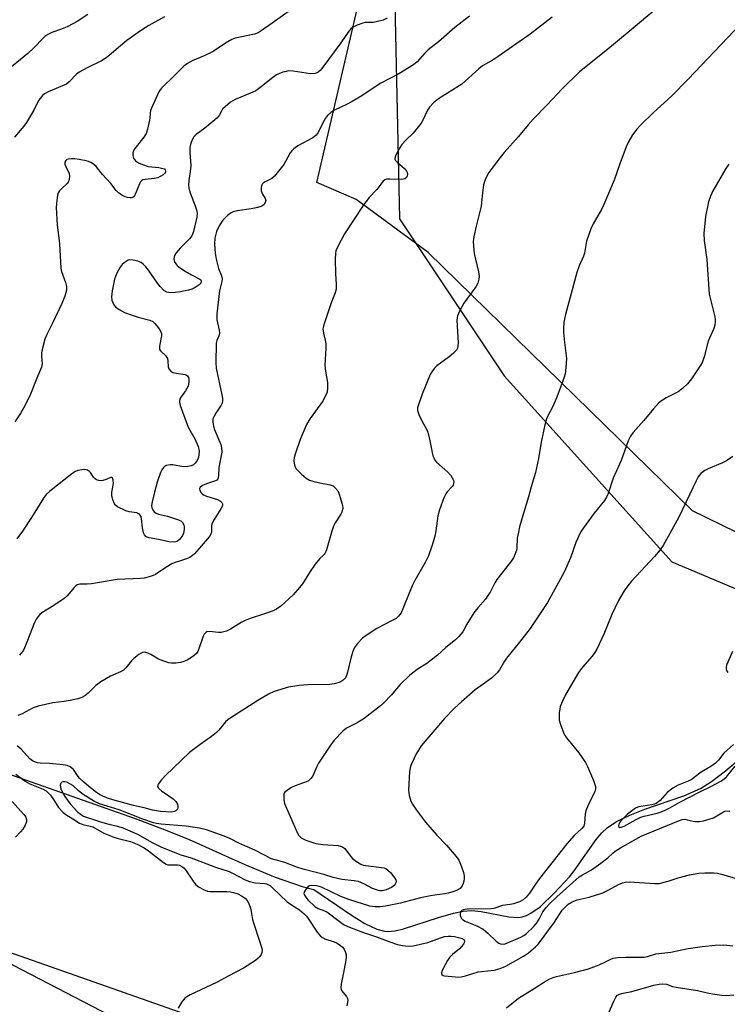
# Model space of a CAD drawing. Units: inches. Extents: x 1207771 to 1213771, y 549456 to 553457.
# Drawn here: x 1212428 to 1212658, y 551577 to 551898 of the extents above; entities that cross this region are included whole.
import ezdxf

# ---------------------------------------------------------------- set-up
doc = ezdxf.new("R2010")
doc.units = ezdxf.units.IN
doc.header["$MEASUREMENT"] = 0
for name, color, linetype in [('HYDRO-Single Line Stream', 4, 'Continuous'), ('NTRL-Pasture Land', 2, 'Continuous'), ('NTRL-Trees', 3, 'Continuous'), ('Undefined', 1, 'Continuous')]:
    doc.layers.add(name, color=color, linetype=linetype)

msp = doc.modelspace()

# ---------------------------------------------------------------- linework, layer by layer
at = {"layer": 'HYDRO-Single Line Stream'}
msp.add_lwpolyline([(1212416.15, 551654.86), (1212465.2, 551637.61), (1212474.99, 551633.92), (1212482.8, 551630.73), (1212500.91, 551622.6), (1212510.82, 551618.5), (1212519.65, 551615.45), (1212523.41, 551614.47), (1212535.64, 551606.08), (1212540.01, 551603.33), (1212543.96, 551601.48), (1212546.39, 551600.88), (1212547.56, 551600.79), (1212549.86, 551601.02), (1212552.59, 551601.64), (1212563.98, 551605.32), (1212568.95, 551606.75), (1212572.03, 551607.37), (1212574.81, 551607.59), (1212577.93, 551607.29), (1212586.94, 551605.58), (1212590.03, 551605.36), (1212591.27, 551605.51), (1212592.66, 551605.97), (1212594.1, 551606.7), (1212597.11, 551608.84), (1212601.83, 551613.31), (1212606.7, 551618.59), (1212608.2, 551620.49), (1212615.36, 551630.69), (1212617.16, 551632.85), (1212618.91, 551634.55), (1212621.95, 551636.58), (1212626.3, 551638.67), (1212631.21, 551640.57), (1212643.89, 551644.97), (1212649.27, 551647.35), (1212652.93, 551649.66), (1212657.51, 551653.1), (1212669.26, 551663.06)], dxfattribs=at)
at = {"layer": 'NTRL-Pasture Land'}
msp.add_lwpolyline([(1212028.68, 551606.06), (1212056.4, 551629.54), (1212108.13, 551666.08), (1212126.65, 551664.05), (1212150.96, 551656.44), (1212168.75, 551656.76), (1212185.72, 551672.64), (1212196.12, 551680.89), (1212265.82, 551652.27), (1212308.63, 551636.59), (1212320.84, 551629.76), (1212402.65, 551601.6), (1212456.91, 551573.53)], dxfattribs=at)
msp.add_polyline3d([(1212665.56, 551728.5, 0), (1212646.68, 551737.7, 0), (1212560.67, 551821.83, 0), (1212537.25, 551839.19, 0), (1212524.42, 551844.66, 0), (1212540.43, 551913.78, 0), (1212544.71, 551940.94, 0), (1212547.24, 551962.43, 0), (1212546.53, 551972.8, 0), (1212541.36, 551978.5, 0), (1212540.38, 551978.1, 0), (1212914.08, 552202.12, 0)], dxfattribs=at)
at = {"layer": 'NTRL-Trees'}
for points in [[(1212545.1, 551551.47), (1212421.92, 551594.82), (1212198.26, 551685.56), (1212192.17, 551688.03), (1212156.39, 551721.93), (1212188.4, 551752.06), (1212218.54, 551777.48), (1212258.4, 551808.81), (1212271.26, 551818.91), (1212340.94, 551870.7), (1212450.17, 551945.09)], [(1212549.76, 551903.02), (1212551.32, 551832.8), (1212585.4, 551781.67), (1212639.94, 551721.17), (1212682.54, 551703.27)]]:
    msp.add_lwpolyline(points, dxfattribs=at)
at = {"layer": 'Undefined'}
for points, elevation in [([(1212646.38, 551910.98), (1212626.78, 551894.43), (1212618.5, 551887.59), (1212609.95, 551880.69), (1212604.3, 551875.21), (1212599.41, 551869.98), (1212594.83, 551865.33), (1212593.16, 551863.43), (1212590.1, 551859.71), (1212585.42, 551854.4), (1212584.13, 551852.81), (1212580.45, 551847.91), (1212579.26, 551845.61), (1212578.72, 551843.96), (1212578.29, 551841.35), (1212577.88, 551837.02), (1212576.27, 551830.48), (1212575.52, 551826.97), (1212575.32, 551825.5), (1212575.37, 551824.09), (1212575.67, 551821.55), (1212577.04, 551815.56), (1212577.21, 551814.22), (1212577.18, 551813.18), (1212576.8, 551811.91), (1212576.21, 551810.7), (1212572.29, 551805.41), (1212570.89, 551802.79), (1212570.24, 551801.25), (1212570.09, 551800.69), (1212570.02, 551799.82), (1212570.39, 551792.42), (1212570.36, 551791.54), (1212570.19, 551790.75), (1212569.83, 551790.09), (1212568.87, 551789.05), (1212567.53, 551787.93), (1212563.48, 551784.97), (1212562.7, 551784.17), (1212561.87, 551783.07), (1212561.32, 551782.11), (1212558.65, 551775.73), (1212557.57, 551772.65), (1212557.19, 551771.25), (1212557.19, 551770.42), (1212557.62, 551769.1), (1212558.59, 551767.01), (1212560.14, 551764.38), (1212560.58, 551763.35), (1212561.14, 551761.04), (1212562.22, 551755.67), (1212562.46, 551754.97), (1212562.84, 551754.3), (1212563.39, 551753.65), (1212567.01, 551750.31), (1212567.98, 551749.23), (1212568.86, 551747.77), (1212569, 551747.26), (1212568.95, 551746.56), (1212568.78, 551746.11), (1212568.47, 551745.65), (1212566.88, 551743.96), (1212566.37, 551743.27), (1212565.77, 551741.95), (1212564.36, 551738.09), (1212563.81, 551736.12), (1212563.18, 551731.21), (1212562.85, 551729.54), (1212562.07, 551726.86), (1212560.74, 551723.08), (1212559.73, 551720.94), (1212556.32, 551715.02), (1212555.4, 551713.28), (1212554.64, 551711.52), (1212552.44, 551705.82), (1212551.82, 551704.52), (1212551.03, 551703.46), (1212550.22, 551702.74), (1212548.96, 551701.99), (1212543.99, 551699.38), (1212540.84, 551697.42), (1212539.23, 551696.25), (1212537.67, 551694.59), (1212536.65, 551693.24), (1212536.09, 551691.92), (1212535.58, 551690.24), (1212534.42, 551685.26), (1212534.08, 551684.12), (1212533.69, 551683.38), (1212532.94, 551682.6), (1212532.29, 551682.15), (1212531.64, 551681.82), (1212530.04, 551681.37), (1212528.57, 551681.24), (1212521.5, 551681.12), (1212518.61, 551680.83), (1212515.19, 551680.3), (1212510.52, 551678.88), (1212508.67, 551678.08), (1212505.17, 551676.02), (1212495.48, 551669.81), (1212494.65, 551669.01), (1212492.49, 551666.33), (1212491.72, 551665.51), (1212490.16, 551664.26), (1212486.47, 551661.68), (1212482.94, 551659.01), (1212475.12, 551651.59), (1212473.72, 551650.01), (1212472.83, 551648.86), (1212472.59, 551648.41), (1212472.51, 551647.98), (1212472.81, 551647.42), (1212473.82, 551646.56), (1212476.24, 551644.98), (1212477.64, 551643.94), (1212478.45, 551643.12), (1212479.01, 551642.18), (1212479.17, 551641.68), (1212479.19, 551641.19), (1212479.08, 551640.73), (1212478.84, 551640.32), (1212478.51, 551640.02), (1212478.09, 551639.84), (1212477.1, 551639.66), (1212473.53, 551639.87), (1212470.94, 551640.29), (1212468.2, 551641.02), (1212464.72, 551641.82), (1212458.69, 551643.44), (1212456.53, 551644.12), (1212454.77, 551644.78), (1212453.65, 551645.38), (1212452.7, 551646), (1212450.12, 551648), (1212448.54, 551649.35), (1212447.25, 551650.57), (1212446.66, 551651.22), (1212445.16, 551653.5), (1212444.09, 551654.36), (1212443.13, 551654.78), (1212441.85, 551655.05), (1212437.31, 551655.42), (1212434.29, 551655.53), (1212433.47, 551655.65), (1212432.48, 551655.98), (1212431.8, 551656.34), (1212431, 551656.95), (1212428.11, 551660.14), (1212426.82, 551661.25)], 368), ([(1212515.79, 551900.78), (1212509.83, 551896.62), (1212506.26, 551894.02), (1212505.35, 551893.47), (1212504.09, 551892.97), (1212499.45, 551892.05), (1212497.78, 551891.64), (1212496.69, 551891.27), (1212494.69, 551890.09), (1212490.63, 551887.29), (1212487.74, 551885.9), (1212483.8, 551884.32), (1212482.26, 551883.4), (1212481.07, 551882.52), (1212478.11, 551879.5), (1212473.97, 551875.52), (1212473.4, 551874.9), (1212472.91, 551874.22), (1212470.57, 551868.92), (1212470.27, 551868.11), (1212470.11, 551867.22), (1212470.02, 551865.65), (1212469.86, 551864.54), (1212469.26, 551862.03), (1212468.82, 551860.68), (1212468.07, 551859.43), (1212465.14, 551855.72), (1212464.75, 551855.02), (1212464.5, 551854.28), (1212464.44, 551853.49), (1212464.67, 551852.63), (1212465.39, 551851.76), (1212466.34, 551851.06), (1212467.61, 551850.5), (1212469.48, 551849.94), (1212472.97, 551849.55), (1212474.31, 551849.29), (1212474.75, 551849.1), (1212475.02, 551848.85), (1212475.15, 551848.42), (1212475.08, 551848.09), (1212474.78, 551847.58), (1212474.38, 551847.21), (1212473.39, 551846.58), (1212472.58, 551846.22), (1212471.53, 551845.98), (1212468.55, 551845.7), (1212467.8, 551845.52), (1212467.37, 551845.3), (1212467.03, 551844.94), (1212466.64, 551844.23), (1212465.19, 551840.58), (1212464.93, 551840.16), (1212464.61, 551839.86), (1212464.16, 551839.72), (1212463.64, 551839.71), (1212462.8, 551839.82), (1212461.95, 551840.03), (1212460.94, 551840.52), (1212459.81, 551841.33), (1212459.04, 551842.09), (1212457.33, 551844.31), (1212454.64, 551847.24), (1212452.52, 551849.9), (1212451.72, 551850.6), (1212450.82, 551851.16), (1212450.08, 551851.49), (1212449.26, 551851.73), (1212447.01, 551852.2), (1212445.58, 551852.42), (1212444.38, 551852.43), (1212443.52, 551852.32), (1212443.02, 551852.16), (1212442.66, 551851.88), (1212442.39, 551851.29), (1212442.4, 551850.61), (1212442.63, 551849.89), (1212443.71, 551847.62), (1212443.83, 551846.79), (1212443.71, 551845.64), (1212443.45, 551844.83), (1212443.16, 551844.38), (1212441.14, 551842.56), (1212440.64, 551841.95), (1212440.23, 551841.3), (1212439.98, 551840.51), (1212439.83, 551839.68), (1212439.59, 551837.7), (1212439.53, 551836.56), (1212439.89, 551830.94), (1212440.61, 551824.72), (1212441.04, 551816.78), (1212441.28, 551815.67), (1212442.56, 551812.12), (1212442.9, 551810.76), (1212442.87, 551809.64), (1212442.39, 551807.64), (1212441.36, 551805.23), (1212438.39, 551798.91), (1212436.49, 551795.15), (1212435.83, 551793.64), (1212435.14, 551791.15), (1212434.75, 551789.18), (1212434.73, 551788.1), (1212434.98, 551785.66), (1212434.79, 551784.58), (1212433.22, 551780.98), (1212431.12, 551775.77), (1212429.33, 551771.93), (1212427.98, 551769.7), (1212426.04, 551766.78)], 376), ([(1212449.89, 551899.43), (1212446.34, 551897.12), (1212443.34, 551895.46), (1212441.25, 551894.6), (1212438.17, 551893.53), (1212436.87, 551892.87), (1212435.89, 551892.25), (1212435.03, 551891.5), (1212432.44, 551888.77), (1212430.35, 551886.71), (1212422.58, 551880.35)], 380), ([(1212474.84, 551898.58), (1212469.73, 551895.76), (1212467.34, 551894.28), (1212462.5, 551890.94), (1212459.85, 551888.69), (1212456.72, 551885.9), (1212455.53, 551885.01), (1212454.29, 551884.31), (1212449.79, 551882.14), (1212447.03, 551880.62), (1212446.15, 551879.95), (1212443.77, 551877.46), (1212442.86, 551876.75), (1212436.98, 551874.18), (1212435.73, 551873.5), (1212435.06, 551872.96), (1212434.3, 551872.08), (1212433.81, 551871.36), (1212432.23, 551868.26), (1212429.86, 551864.17), (1212428.98, 551863), (1212425.92, 551859.42)], 378), ([(1212547.26, 551898.16), (1212545.96, 551897.55), (1212543.73, 551896.99), (1212542.59, 551896.82), (1212540.17, 551896.74), (1212539.37, 551896.58), (1212537.52, 551895.89), (1212536.02, 551895.14), (1212535.4, 551894.6), (1212534.86, 551893.94), (1212532.19, 551890.18), (1212526.03, 551881.8), (1212525.5, 551881.15), (1212524.88, 551880.62), (1212524.39, 551880.37), (1212523.84, 551880.21), (1212522.38, 551880.06), (1212516.65, 551880.93), (1212515.23, 551881.01), (1212514.41, 551880.87), (1212513.34, 551880.56), (1212512.02, 551880.1), (1212511.26, 551879.75), (1212510.07, 551878.91), (1212506.42, 551875.92), (1212504.52, 551874.58), (1212502.78, 551873.72), (1212497.77, 551871.71), (1212496.32, 551870.8), (1212494.53, 551869.33), (1212493.73, 551868.52), (1212493.33, 551867.92), (1212492.56, 551866.45), (1212491.8, 551865.61), (1212487.96, 551862.42), (1212485.16, 551860.3), (1212484.34, 551859.51), (1212483.93, 551858.82), (1212483.6, 551858.06), (1212483.24, 551857.02), (1212483.06, 551856.22), (1212483.05, 551854.45), (1212483.42, 551850.17), (1212483.3, 551849.04), (1212482.72, 551845.35), (1212482.63, 551843.94), (1212482.78, 551842.86), (1212483.21, 551841.26), (1212484.82, 551837.13), (1212485.24, 551835.79), (1212485.39, 551834.73), (1212485.32, 551833.38), (1212484.23, 551828.76), (1212483.73, 551827.33), (1212482.96, 551826.3), (1212479.94, 551823.28), (1212478.58, 551821.81), (1212478.01, 551820.89), (1212477.88, 551819.86), (1212477.95, 551819.33), (1212478.18, 551818.64), (1212478.55, 551818.04), (1212478.93, 551817.63), (1212480.05, 551816.73), (1212481.49, 551815.75), (1212483.6, 551814.59), (1212486.33, 551813.21), (1212486.6, 551812.93), (1212486.74, 551812.61), (1212486.73, 551812.24), (1212486.58, 551811.87), (1212486.07, 551811.31), (1212484.83, 551810.5), (1212483.75, 551809.98), (1212482.66, 551809.64), (1212479.91, 551809.08), (1212478.26, 551808.87), (1212476.62, 551808.8), (1212475.55, 551809), (1212474.57, 551809.54), (1212473.36, 551810.77), (1212472.49, 551811.9), (1212469.64, 551816.13), (1212468.71, 551817.25), (1212467.86, 551818.08), (1212467.16, 551818.59), (1212466.07, 551819.05), (1212464.63, 551819.42), (1212463.5, 551819.49), (1212463.01, 551819.35), (1212462.3, 551819), (1212461.63, 551818.55), (1212461.02, 551818.02), (1212460.35, 551817.11), (1212459.24, 551815.1), (1212458.81, 551814.09), (1212458.55, 551813.16), (1212457.78, 551809.4), (1212457.51, 551807.46), (1212457.64, 551806.38), (1212457.93, 551805.58), (1212458.32, 551804.83), (1212458.84, 551804.18), (1212460.01, 551803.33), (1212461.81, 551802.36), (1212464.28, 551801.45), (1212466.22, 551800.82), (1212469.99, 551799.87), (1212471.01, 551799.36), (1212471.62, 551798.79), (1212473.04, 551796.99), (1212473.73, 551795.79), (1212473.84, 551795.28), (1212473.84, 551794.74), (1212473.23, 551791.39), (1212473.22, 551790.33), (1212473.57, 551789.7), (1212475.11, 551788.31), (1212475.74, 551787.37), (1212475.92, 551786.64), (1212476, 551784.66), (1212476.23, 551783.98), (1212476.89, 551783.24), (1212477.56, 551782.85), (1212478.63, 551782.55), (1212481.5, 551782.13), (1212481.96, 551781.94), (1212482.3, 551781.69), (1212482.65, 551781.14), (1212482.74, 551780.63), (1212482.73, 551779.8), (1212482.47, 551778.39), (1212481.65, 551776.82), (1212479.94, 551774.44), (1212479.68, 551773.67), (1212479.67, 551773.15), (1212479.94, 551772.09), (1212482.16, 551765.82), (1212482.66, 551764.82), (1212484.69, 551761.24), (1212485.76, 551758.66), (1212485.99, 551757.86), (1212486.07, 551757.07), (1212485.99, 551756.02), (1212485.82, 551755.23), (1212485.4, 551754.19), (1212484.83, 551753.26), (1212484.24, 551752.73), (1212483.54, 551752.38), (1212482.4, 551752.16), (1212480.93, 551752.13), (1212477.48, 551752.7), (1212476.73, 551752.75), (1212475.4, 551752.52), (1212474.93, 551752.31), (1212474.43, 551751.88), (1212473.94, 551751.15), (1212473.5, 551750.21), (1212472.42, 551747.07), (1212471.51, 551743.79), (1212470.77, 551740.67), (1212470.61, 551739.54), (1212470.7, 551738.76), (1212471.03, 551738.08), (1212471.49, 551737.47), (1212472.11, 551737.01), (1212472.88, 551736.72), (1212475.82, 551735.98), (1212479.08, 551734.93), (1212480.11, 551734.45), (1212480.68, 551733.91), (1212481.06, 551733.23), (1212481.24, 551732.47), (1212481.2, 551731.64), (1212480.98, 551730.53), (1212480.7, 551729.73), (1212480.27, 551729.02), (1212479.71, 551728.41), (1212479.03, 551727.91), (1212478.51, 551727.69), (1212477.98, 551727.59), (1212476.33, 551727.67), (1212472.83, 551728.42), (1212469.8, 551728.95), (1212469.13, 551729.16), (1212468.73, 551729.38), (1212468.24, 551729.89), (1212467.92, 551730.59), (1212467.59, 551732.22), (1212467.32, 551735.21), (1212467.07, 551736.02), (1212466.62, 551736.68), (1212466.25, 551736.92), (1212465.77, 551737.09), (1212463.32, 551737.46), (1212462.2, 551737.8), (1212459.52, 551739.09), (1212458.82, 551739.58), (1212458.47, 551739.99), (1212457.94, 551741.29), (1212457.65, 551742.71), (1212457.7, 551743.82), (1212458.17, 551746.68), (1212458.14, 551747.72), (1212457.91, 551748.5), (1212457.63, 551748.64), (1212457.22, 551748.57), (1212455.78, 551747.92), (1212454.7, 551747.59), (1212454.16, 551747.53), (1212453.37, 551747.6), (1212452.64, 551747.84), (1212452.22, 551748.13), (1212451.68, 551748.77), (1212450.69, 551750.2), (1212450.33, 551750.58), (1212449.75, 551750.98), (1212449.29, 551751.13), (1212448.49, 551751.16), (1212446.57, 551750.86), (1212445.81, 551750.56), (1212444.65, 551749.8), (1212437.37, 551744.09), (1212436.29, 551743.11), (1212435.42, 551741.92), (1212431.46, 551735.53), (1212428.54, 551731.14), (1212426.7, 551728.61)], 374), ([(1212601.01, 551898.56), (1212593.89, 551893.03), (1212583.49, 551885.71), (1212582.02, 551884.75), (1212578.32, 551882.68), (1212577.1, 551881.68), (1212571.62, 551876.7), (1212563.98, 551871.91), (1212562.43, 551870.64), (1212561.1, 551869.19), (1212560.48, 551868.2), (1212558.97, 551865.02), (1212558.39, 551864.05), (1212555.75, 551860.73), (1212553.37, 551858.48), (1212552.13, 551857.07), (1212550.95, 551855.37), (1212549.97, 551853.26), (1212549.82, 551852.51), (1212549.85, 551852.28), (1212550.07, 551851.84), (1212550.63, 551851.24), (1212552.94, 551849.29), (1212553.63, 551848.4), (1212553.85, 551847.92), (1212553.94, 551847.43), (1212553.84, 551846.72), (1212553.64, 551846.3), (1212553.1, 551845.89), (1212552.09, 551845.68), (1212548.21, 551845.81), (1212547.08, 551845.76), (1212546.58, 551845.6), (1212545.99, 551845.11), (1212543.91, 551842.38), (1212541.46, 551839.78), (1212539.67, 551837.5), (1212533.45, 551827.99), (1212531.35, 551824.01), (1212530.62, 551822.38), (1212530.45, 551821.53), (1212530.39, 551819.74), (1212530.45, 551814.94), (1212530.74, 551811.52), (1212530.67, 551809.89), (1212530.39, 551808.79), (1212529.11, 551805.5), (1212526.87, 551799.02), (1212526.53, 551797.88), (1212526.41, 551797.03), (1212526.52, 551795.65), (1212527.17, 551793.36), (1212527.37, 551792.18), (1212527.36, 551790.7), (1212527.03, 551785.23), (1212527.25, 551783.2), (1212527.91, 551779.56), (1212527.9, 551777.85), (1212527.74, 551776.45), (1212527.35, 551775.39), (1212526.21, 551773.36), (1212522.22, 551767.8), (1212521.04, 551765.84), (1212519.02, 551760.96), (1212517.41, 551756.51), (1212516.98, 551755.14), (1212516.87, 551754.01), (1212517.11, 551752.58), (1212517.31, 551752.05), (1212517.61, 551751.58), (1212519.39, 551749.67), (1212520.89, 551748.36), (1212522, 551747.78), (1212523.09, 551747.42), (1212525.36, 551746.9), (1212528.72, 551746.25), (1212529.69, 551745.85), (1212530.31, 551745.37), (1212531.19, 551744.22), (1212531.82, 551742.89), (1212532.73, 551739.44), (1212532.83, 551738.58), (1212532.79, 551738.05), (1212532.58, 551737.32), (1212532.26, 551736.62), (1212530.39, 551733.79), (1212529.86, 551732.79), (1212529.28, 551731.1), (1212527.51, 551725.06), (1212526.96, 551723.73), (1212526.5, 551723.19), (1212525.33, 551722.18), (1212523.88, 551720.38), (1212522.18, 551717.99), (1212519.7, 551713.98), (1212518.81, 551712.82), (1212516.66, 551710.44), (1212512.65, 551706.69), (1212511.22, 551705.69), (1212510.16, 551705.19), (1212507.36, 551704.19), (1212502.66, 551702.69), (1212501.07, 551702.08), (1212499.79, 551701.37), (1212496.27, 551699.19), (1212494.95, 551698.57), (1212494.11, 551698.32), (1212493.24, 551698.16), (1212492.37, 551698.16), (1212489.44, 551698.41), (1212488.63, 551698.31), (1212488.23, 551698.11), (1212487.74, 551697.64), (1212487.37, 551696.98), (1212486.01, 551692.77), (1212485.65, 551691.99), (1212485.2, 551691.32), (1212484.62, 551690.72), (1212483.91, 551690.21), (1212482.13, 551689.15), (1212481.07, 551688.64), (1212479.96, 551688.34), (1212478.52, 551688.16), (1212477.07, 551688.11), (1212476.22, 551688.24), (1212474.54, 551688.77), (1212472.9, 551689.42), (1212470.37, 551690.98), (1212469.38, 551691.45), (1212468.37, 551691.7), (1212467.67, 551691.62), (1212467.19, 551691.44), (1212466.46, 551690.98), (1212464.85, 551689.68), (1212464.05, 551688.85), (1212462.23, 551686.66), (1212461.42, 551685.88), (1212460.5, 551685.31), (1212457.22, 551683.87), (1212454.03, 551682.06), (1212452.42, 551680.84), (1212449.99, 551678.34), (1212448.86, 551677.53), (1212447.91, 551676.97), (1212446.59, 551676.52), (1212444.08, 551675.99), (1212442.12, 551675.65), (1212438.41, 551675.22), (1212433.63, 551674.16), (1212432.02, 551673.6), (1212428.41, 551671.66), (1212427.08, 551671.06)], 370), ([(1212574.12, 551898.89), (1212569.36, 551895.14), (1212563.98, 551890.49), (1212560.65, 551887.89), (1212559.45, 551886.71), (1212557.04, 551883.94), (1212555.93, 551883.01), (1212551.11, 551880.02), (1212545.24, 551877.03), (1212543.4, 551875.87), (1212539.09, 551872.93), (1212535.88, 551871.01), (1212534.1, 551870.07), (1212530.18, 551868.22), (1212528.95, 551867.49), (1212527.9, 551866.52), (1212527.21, 551865.59), (1212526.34, 551864.06), (1212524.85, 551860.99), (1212524.24, 551860.08), (1212523.15, 551859.23), (1212518.26, 551856.61), (1212516.89, 551855.62), (1212516.28, 551855.02), (1212515.77, 551854.33), (1212514.25, 551851.5), (1212513.61, 551850.5), (1212510.62, 551846.76), (1212509.77, 551845.97), (1212507.59, 551844.88), (1212506.98, 551844.45), (1212506.65, 551844.09), (1212506.41, 551843.61), (1212506.28, 551843.07), (1212506.33, 551841.98), (1212506.68, 551840.93), (1212507.57, 551839.52), (1212507.79, 551838.83), (1212507.6, 551838.12), (1212507.14, 551837.45), (1212506.5, 551836.97), (1212505.22, 551836.55), (1212503, 551836.13), (1212498.59, 551835.5), (1212497.18, 551835.15), (1212496.46, 551834.77), (1212495.34, 551833.97), (1212494.51, 551833.22), (1212493.78, 551832.37), (1212492.65, 551830.62), (1212491.72, 551828.75), (1212491.23, 551826.54), (1212491.03, 551824.56), (1212491.26, 551821.67), (1212491.6, 551819.67), (1212492.41, 551816.69), (1212493.36, 551814.27), (1212493.55, 551813.27), (1212493.47, 551812.48), (1212492.72, 551809.37), (1212491.87, 551801.95), (1212491.88, 551799.97), (1212492.62, 551796.55), (1212492.73, 551795.54), (1212492.52, 551794.72), (1212491.82, 551793.18), (1212491.65, 551792.35), (1212491.47, 551785.94), (1212491.61, 551784.22), (1212493.5, 551775.56), (1212493.69, 551774.46), (1212493.71, 551773.65), (1212493.58, 551772.86), (1212493.28, 551772.11), (1212491.52, 551769.57), (1212490.85, 551768.39), (1212490.57, 551767.66), (1212490.49, 551766.89), (1212490.63, 551765.83), (1212490.99, 551764.51), (1212493.18, 551759.37), (1212493.39, 551758.28), (1212493.42, 551756.87), (1212492.54, 551751.88), (1212492.38, 551749.14), (1212492.12, 551748.12), (1212491.82, 551747.76), (1212491.4, 551747.51), (1212488.43, 551746.57), (1212487.17, 551745.98), (1212486.38, 551745.41), (1212486.17, 551745.07), (1212486.16, 551744.87), (1212486.28, 551744.43), (1212486.68, 551743.75), (1212487.05, 551743.33), (1212487.48, 551743), (1212488.49, 551742.54), (1212492.04, 551741.39), (1212493.03, 551740.93), (1212493.51, 551740.43), (1212493.64, 551740.01), (1212493.65, 551739.54), (1212493.54, 551739.12), (1212493.2, 551738.38), (1212491.01, 551734.97), (1212490.33, 551733.72), (1212490.12, 551732.94), (1212490.08, 551730.78), (1212489.94, 551730.22), (1212489.69, 551729.72), (1212488.82, 551728.58), (1212485.37, 551724.57), (1212484.57, 551723.73), (1212483.93, 551723.2), (1212483, 551722.6), (1212481.94, 551722.13), (1212480.03, 551721.44), (1212477.97, 551720.82), (1212477.2, 551720.49), (1212475.21, 551719.31), (1212471.91, 551716.99), (1212471.15, 551716.65), (1212469.81, 551716.25), (1212468.17, 551715.86), (1212467.04, 551715.68), (1212459.38, 551715.35), (1212451.06, 551713.96), (1212449.58, 551713.83), (1212447.23, 551713.85), (1212446.41, 551713.61), (1212445.98, 551713.34), (1212445.39, 551712.8), (1212443.1, 551710.11), (1212442.17, 551709.24), (1212438.8, 551706.93), (1212434.89, 551704.49), (1212434.23, 551703.95), (1212433.65, 551703.33), (1212432.97, 551702.43), (1212432.43, 551701.39), (1212430, 551694.99), (1212428.98, 551692.56), (1212428.69, 551692.06), (1212428.15, 551691.39), (1212427.54, 551690.78)], 372), ([(1212662.48, 551896.35), (1212645.33, 551878.32), (1212639.83, 551872.8), (1212634.07, 551867.45), (1212629.76, 551863.31), (1212628.58, 551862.01), (1212627.2, 551860.18), (1212626.02, 551858.17), (1212625.14, 551856.32), (1212623.01, 551850.77), (1212621.23, 551845.47), (1212617.84, 551837.5), (1212617.06, 551835.88), (1212614.4, 551831.19), (1212613.63, 551829.6), (1212612.22, 551825.59), (1212611.51, 551821.64), (1212611.27, 551820.66), (1212609.82, 551817.57), (1212609.09, 551815.4), (1212605.36, 551801.65), (1212605.03, 551800.21), (1212604.85, 551799.04), (1212604.7, 551797.28), (1212604.73, 551795.8), (1212605.03, 551792.55), (1212605.67, 551787.31), (1212605.52, 551784.38), (1212605.25, 551782.35), (1212604.92, 551781.25), (1212602.56, 551774.76), (1212601.12, 551771.56), (1212599.6, 551768.74), (1212599.19, 551767.67), (1212598.61, 551765.74), (1212597.41, 551760.08), (1212596.58, 551754.78), (1212595.6, 551750.29), (1212594.19, 551745.52), (1212593.34, 551742.32), (1212591.44, 551736.27), (1212590.43, 551732.58), (1212590.03, 551730.85), (1212589.68, 551728.8), (1212589.48, 551725.66), (1212589.36, 551724.8), (1212589.02, 551723.73), (1212588.43, 551722.47), (1212587.51, 551721.02), (1212583.05, 551715.4), (1212582.39, 551714.32), (1212580.81, 551711.29), (1212580.11, 551710.13), (1212579.3, 551709.03), (1212576.78, 551706.16), (1212575.53, 551704.54), (1212573.28, 551700.86), (1212571.92, 551698.38), (1212570.59, 551696.8), (1212569.52, 551695.78), (1212566.4, 551693.26), (1212563.67, 551690.77), (1212561.61, 551689.07), (1212560.19, 551688.02), (1212557.1, 551686.07), (1212554.64, 551684.2), (1212551.56, 551681.19), (1212548.57, 551677.71), (1212546.18, 551675.22), (1212545.12, 551674.24), (1212539.84, 551670.11), (1212537.49, 551668.69), (1212534.08, 551666.93), (1212532.91, 551666.05), (1212530.02, 551663.06), (1212528.63, 551661.16), (1212524.94, 551655.55), (1212524.37, 551654.47), (1212523.07, 551651.44), (1212522.47, 551650.53), (1212521.7, 551649.86), (1212520.96, 551649.46), (1212517.31, 551648.15), (1212515.96, 551647.52), (1212514.29, 551646.36), (1212513.92, 551645.97), (1212513.7, 551645.51), (1212513.61, 551644.73), (1212513.69, 551643.6), (1212513.89, 551642.47), (1212514.18, 551641.63), (1212517.95, 551632.99), (1212518.53, 551632.02), (1212519.08, 551631.47), (1212519.72, 551631.02), (1212520.77, 551630.52), (1212522.44, 551629.92), (1212524.1, 551629.43), (1212526.41, 551629.09), (1212531.3, 551628.72), (1212532.4, 551628.48), (1212532.87, 551628.25), (1212533.48, 551627.74), (1212535.39, 551625.29), (1212536.16, 551624.47), (1212537.3, 551623.6), (1212538.76, 551622.69), (1212539.53, 551622.38), (1212540.31, 551622.21), (1212545.5, 551621.64), (1212546.34, 551621.47), (1212546.86, 551621.28), (1212547.54, 551620.77), (1212548.35, 551619.92), (1212549.51, 551618.54), (1212550.11, 551617.59), (1212550.23, 551617.09), (1212550.17, 551616.6), (1212549.93, 551616.15), (1212549.58, 551615.73), (1212548.67, 551615.04), (1212547.01, 551614.33), (1212545.68, 551614.02), (1212544.95, 551614), (1212544.44, 551614.07), (1212542.54, 551614.73), (1212539.66, 551616.32), (1212537.92, 551617.02), (1212536.53, 551617.27), (1212532.55, 551617.72), (1212531.15, 551617.97), (1212529.77, 551618.33), (1212526.68, 551619.37), (1212519.95, 551621.05), (1212517.91, 551621.74), (1212513.99, 551623.24), (1212510.84, 551624.06), (1212509.64, 551624.47), (1212504.24, 551627.23), (1212499.21, 551629.4), (1212496.09, 551631.01), (1212494.2, 551631.77), (1212488.43, 551633.86), (1212486.21, 551634.4), (1212481.89, 551635.11), (1212473.67, 551635.71), (1212472.23, 551635.89), (1212471.22, 551636.1), (1212467.71, 551637.3), (1212460.05, 551640.34), (1212453.6, 551642.28), (1212452.05, 551643.05), (1212448.3, 551645.41), (1212446.8, 551646.55), (1212444.94, 551648.28), (1212443.99, 551648.88), (1212442.99, 551649.34), (1212442.25, 551649.51), (1212441.79, 551649.5), (1212441.38, 551649.34), (1212441.06, 551649.05), (1212440.87, 551648.44), (1212441.09, 551647.18), (1212441.49, 551646.19), (1212442.34, 551644.71), (1212444.13, 551642.37), (1212446.63, 551639.58), (1212447.44, 551638.95), (1212448.48, 551638.36), (1212449.69, 551637.89), (1212453.96, 551636.48), (1212456.67, 551635.73), (1212459.55, 551635.09), (1212461.19, 551634.53), (1212465.99, 551632.47), (1212470.78, 551629.78), (1212473.83, 551628.24), (1212480.14, 551625.76), (1212483.5, 551624.74), (1212491.46, 551621.75), (1212495.88, 551620.27), (1212496.94, 551619.8), (1212501.11, 551617.62), (1212502.46, 551617.02), (1212504.31, 551616.56), (1212507.45, 551616.4), (1212508, 551616.28), (1212508.71, 551616), (1212509.33, 551615.6), (1212510.01, 551615.02), (1212514.72, 551610.46), (1212516.14, 551609.4), (1212518.81, 551607.77), (1212520.26, 551606.52), (1212521.03, 551605.7), (1212521.56, 551604.99), (1212524.48, 551600.5), (1212525.6, 551599.25), (1212526.26, 551598.78), (1212527.02, 551598.42), (1212530.04, 551597.4), (1212530.83, 551597.06), (1212532, 551596.35), (1212532.81, 551595.65), (1212533.28, 551594.96), (1212533.75, 551593.93), (1212533.96, 551593.12), (1212533.98, 551592.55), (1212533.85, 551591.38), (1212533.33, 551588.45), (1212532.37, 551583.56), (1212532.26, 551582.45), (1212532.34, 551581.94), (1212532.56, 551581.47), (1212534.1, 551579.6), (1212534.44, 551578.94), (1212534.51, 551578.43), (1212534.43, 551577.61), (1212534.19, 551576.5)], 366), ([(1212658.55, 551850.69), (1212657.52, 551849.25), (1212653.26, 551841.72), (1212652.51, 551839.94), (1212651.96, 551838.37), (1212650.94, 551833.6), (1212650.46, 551828.03), (1212650.5, 551825.74), (1212651.42, 551819.65), (1212652.17, 551808.36), (1212652.44, 551806.97), (1212653.95, 551800.92), (1212654.1, 551800.1), (1212654.14, 551799.27), (1212653.98, 551798.18), (1212653.67, 551797.1), (1212651.85, 551793), (1212650.56, 551787.9), (1212649.96, 551786.26), (1212649.2, 551784.98), (1212646.39, 551780.75), (1212645.14, 551779.1), (1212643.45, 551777.55), (1212642.08, 551776.51), (1212638.17, 551774.5), (1212636.68, 551773.6), (1212635.77, 551772.9), (1212634.02, 551771.02), (1212630.88, 551767.14), (1212627.43, 551763.21), (1212626.58, 551762.07), (1212625.79, 551760.54), (1212623.47, 551754.16), (1212620.93, 551748.39), (1212619.29, 551743.42), (1212618.77, 551742.2), (1212618.03, 551741.08), (1212614.67, 551737.02), (1212611.25, 551732.23), (1212610.29, 551730.76), (1212608.78, 551727.43), (1212606.99, 551722.49), (1212604.93, 551717.76), (1212599.49, 551707.87), (1212593.89, 551699.43), (1212590.44, 551694.96), (1212586.17, 551689.76), (1212585.54, 551688.83), (1212583.86, 551685.92), (1212583.16, 551684.99), (1212581.22, 551683.28), (1212578.51, 551681.35), (1212575.98, 551679.41), (1212571.46, 551675.54), (1212569.27, 551673.53), (1212565.99, 551670.11), (1212558.4, 551661.23), (1212556.65, 551658.44), (1212555.05, 551654.84), (1212554.8, 551654.05), (1212554.62, 551652.9), (1212554.25, 551646.77), (1212554.46, 551645.1), (1212555.03, 551643.25), (1212555.57, 551642.22), (1212556.84, 551640.27), (1212559.82, 551636.41), (1212563.4, 551632.21), (1212566.66, 551628.88), (1212569.72, 551625.19), (1212570.61, 551624), (1212571, 551623.23), (1212571.41, 551622.16), (1212572.12, 551619.96), (1212572.37, 551618.85), (1212572.38, 551618.01), (1212572.24, 551617.18), (1212572.03, 551616.36), (1212571.72, 551615.6), (1212571.41, 551615.16), (1212571.02, 551614.78), (1212570.08, 551614.17), (1212568.97, 551613.74), (1212567.23, 551613.24), (1212566.07, 551612.99), (1212562.87, 551612.64), (1212561.41, 551612.38), (1212558.21, 551611.67), (1212551.68, 551610), (1212546.78, 551609.05), (1212545.04, 551608.79), (1212543.31, 551608.81), (1212541.64, 551609.06), (1212534.82, 551611.14), (1212532.27, 551612.12), (1212525.94, 551615.15), (1212525.15, 551615.46), (1212524.3, 551615.66), (1212522.56, 551615.76), (1212522.02, 551615.67), (1212521.57, 551615.45), (1212520.88, 551614.7), (1212520.37, 551613.78), (1212520.22, 551613.09), (1212520.35, 551612.61), (1212520.77, 551611.92), (1212521.51, 551611.03), (1212523.77, 551608.94), (1212524.86, 551608.28), (1212526.95, 551607.51), (1212527.7, 551607.11), (1212532.07, 551603.75), (1212533.3, 551602.97), (1212535.07, 551602.18), (1212539.6, 551600.45), (1212543.81, 551599.02), (1212548.16, 551597.36), (1212550.7, 551596.54), (1212552.27, 551596.18), (1212553.32, 551596.04), (1212554.66, 551596.01), (1212555.74, 551596.13), (1212560.52, 551597.18), (1212564.63, 551598.73), (1212566.02, 551599.1), (1212567.17, 551599.29), (1212568.04, 551599.28), (1212569.24, 551599.11), (1212571.01, 551598.73), (1212571.8, 551598.45), (1212572.33, 551598.02), (1212572.45, 551597.65), (1212572.35, 551597.07), (1212572.12, 551596.63), (1212571.65, 551595.97), (1212570.9, 551595.15), (1212568.55, 551593.29), (1212567.61, 551592.31), (1212566.99, 551591.32), (1212565.58, 551588.71), (1212565.12, 551587.69), (1212565.01, 551587.22), (1212565.01, 551587.01), (1212565.14, 551586.72), (1212565.51, 551586.48), (1212566.01, 551586.34), (1212569.59, 551585.94), (1212570.49, 551585.89), (1212571.37, 551585.95), (1212572.81, 551586.3), (1212576.92, 551587.59), (1212578.04, 551587.78), (1212582.09, 551588.2), (1212584.05, 551588.68), (1212585.14, 551589.09), (1212585.93, 551589.48), (1212591.65, 551592.67), (1212593.27, 551593.76), (1212595.65, 551595.79), (1212596.6, 551596.76), (1212601.76, 551603.84), (1212604.28, 551607.65), (1212605.22, 551608.71), (1212606.29, 551609.64), (1212607.56, 551610.38), (1212609.17, 551611.09), (1212613.07, 551611.98), (1212617.48, 551613.34), (1212619.53, 551614.33), (1212622.62, 551616.06), (1212623.9, 551616.57), (1212624.94, 551616.82), (1212626.07, 551616.88), (1212634.46, 551616.36), (1212635.91, 551616.4), (1212638.81, 551617.1), (1212642.1, 551618.23), (1212645.69, 551619.24), (1212648.75, 551619.79), (1212650.77, 551619.88), (1212653.67, 551619.88), (1212654.82, 551619.79), (1212656.21, 551619.48), (1212661.69, 551617.85)], 364), ([(1212659.88, 551755.48), (1212657.76, 551754.06), (1212656.44, 551753.4), (1212651.77, 551751.42), (1212650.72, 551750.88), (1212649.45, 551749.88), (1212648.56, 551748.85), (1212647.87, 551747.57), (1212644.66, 551740.65), (1212642.14, 551735.48), (1212637.12, 551726.49), (1212636.14, 551725.08), (1212634.31, 551722.92), (1212626.89, 551714.81), (1212625.29, 551712.84), (1212624.48, 551711.69), (1212622.65, 551708.5), (1212620.45, 551703.96), (1212617.85, 551697.64), (1212615.58, 551692.65), (1212614.95, 551691.66), (1212614.06, 551690.46), (1212610.92, 551686.87), (1212609.61, 551685.09), (1212605.52, 551678.05), (1212604.48, 551676.01), (1212603.67, 551673.98), (1212603.47, 551673.18), (1212603.34, 551672.06), (1212603.29, 551670.65), (1212603.36, 551669.53), (1212603.73, 551668.17), (1212604.86, 551665.26), (1212605.23, 551664.5), (1212605.7, 551663.78), (1212609.69, 551658.98), (1212611.87, 551655.82), (1212612.52, 551654.5), (1212614.48, 551649.89), (1212615.16, 551647.99), (1212615.18, 551647.19), (1212614.92, 551646.39), (1212612.73, 551641.94), (1212611.96, 551640.1), (1212611.75, 551638.97), (1212611.58, 551636.04), (1212611.31, 551635.08), (1212610.71, 551634.31), (1212608.2, 551631.98), (1212605.75, 551629.32), (1212596.95, 551617.97), (1212595.65, 551616.18), (1212593.68, 551613.21), (1212592.58, 551611.96), (1212591.56, 551611.04), (1212590.34, 551610.39), (1212588.46, 551609.74), (1212587.36, 551609.5), (1212584.88, 551609.23), (1212582.07, 551608.27), (1212581.21, 551608.18), (1212573.39, 551608.04), (1212572.04, 551607.86), (1212571.41, 551607.44), (1212571.19, 551607), (1212571.11, 551606.48), (1212571.12, 551605.94), (1212571.26, 551605.42), (1212571.52, 551605.02), (1212571.87, 551604.67), (1212572.74, 551604.13), (1212576.53, 551602.58), (1212578.52, 551601.51), (1212580.09, 551600.22), (1212582.84, 551597.61), (1212583.71, 551596.91), (1212584.18, 551596.69), (1212584.66, 551596.61), (1212585.7, 551596.78), (1212590.87, 551598.94), (1212591.82, 551599.46), (1212592.67, 551600.08), (1212594.94, 551602.32), (1212596.06, 551603.62), (1212596.81, 551604.8), (1212598.04, 551607.2), (1212599.03, 551608.61), (1212600.03, 551609.65), (1212602.57, 551612.01), (1212609.84, 551618.54), (1212610.92, 551619.25), (1212613.78, 551620.88), (1212616.87, 551622.99), (1212619.17, 551624.72), (1212620.83, 551626.31), (1212621.55, 551626.9), (1212623.26, 551627.98), (1212630.04, 551631.81), (1212642.15, 551636.82), (1212643.39, 551637.2), (1212644.18, 551637.29), (1212645.01, 551637.17), (1212646.93, 551636.66), (1212647.74, 551636.55), (1212648.87, 551636.61), (1212650.27, 551636.84), (1212652.19, 551637.33), (1212653.51, 551637.8), (1212656.78, 551639.71), (1212657.29, 551639.93), (1212657.82, 551640.04), (1212658.89, 551639.99)], 362), ([(1212659.77, 551691.94), (1212657.81, 551687.48), (1212657.63, 551686.71), (1212657.67, 551686.22), (1212657.84, 551685.76), (1212658.27, 551685.12)], 360), ([(1212660.12, 551661.69), (1212656.88, 551658.88), (1212655.2, 551656.54), (1212654.25, 551655.61), (1212652.67, 551654.53), (1212649.54, 551652.62), (1212646.25, 551650.2), (1212645.27, 551649.71), (1212642, 551648.42), (1212640.29, 551647.41), (1212638.47, 551646.07), (1212636.15, 551643.47), (1212634.85, 551642.49), (1212634.35, 551642.27), (1212633.53, 551642.06), (1212629.26, 551641.33), (1212628.42, 551641.01), (1212627.68, 551640.57), (1212625.58, 551639), (1212623.61, 551637.03), (1212623.11, 551636.35), (1212622.77, 551635.67), (1212622.66, 551635.07), (1212622.75, 551634.79), (1212623.05, 551634.67), (1212623.48, 551634.7), (1212624.48, 551635.01), (1212628.38, 551637.27), (1212629.89, 551638), (1212630.99, 551638.33), (1212635.17, 551639.28), (1212636.51, 551639.72), (1212637.81, 551640.25), (1212639.53, 551641.1), (1212642.64, 551642.89), (1212649.08, 551646.23), (1212652.74, 551647.99), (1212655.96, 551649.75), (1212656.92, 551650.38), (1212657.79, 551651.16), (1212660.63, 551654.6)], 360), ([(1212426.43, 551651.95), (1212429.42, 551649.69), (1212431, 551648.9), (1212435.29, 551647.09), (1212436.25, 551646.54), (1212436.91, 551645.96), (1212437.65, 551645.11), (1212438.64, 551643.76), (1212440.33, 551641.18), (1212441.82, 551639.49), (1212442.68, 551638.81), (1212444.96, 551637.49), (1212447.16, 551636.08), (1212448.2, 551635.65), (1212450.65, 551635.1), (1212451.49, 551634.81), (1212455.09, 551632.77), (1212458.33, 551631.44), (1212459.68, 551631.01), (1212463.73, 551630.03), (1212465.93, 551629.18), (1212468.18, 551627.98), (1212469.63, 551627.08), (1212474.43, 551623.25), (1212475.39, 551622.64), (1212475.91, 551622.49), (1212476.46, 551622.44), (1212479.02, 551622.47), (1212479.69, 551622.31), (1212480.45, 551621.97), (1212481.11, 551621.5), (1212481.69, 551620.85), (1212484.12, 551617.12), (1212485, 551615.95), (1212485.9, 551615.25), (1212487.46, 551614.44), (1212488.81, 551613.9), (1212489.65, 551613.75), (1212495.11, 551613.8), (1212496.21, 551613.67), (1212497.3, 551613.45), (1212498.64, 551613.01), (1212499.91, 551612.39), (1212501.04, 551611.56), (1212501.71, 551610.81), (1212502.23, 551609.9), (1212502.79, 551608.34), (1212503.07, 551607.26), (1212503.5, 551604.71), (1212503.77, 551603.6), (1212505.89, 551597.31), (1212506.47, 551595.35), (1212506.58, 551594.65), (1212506.53, 551593.97), (1212506.25, 551593.26), (1212505.83, 551592.61), (1212505.31, 551592.03), (1212504.42, 551591.32), (1212500.56, 551588.82), (1212495.72, 551586.36), (1212491.72, 551584.18), (1212483.19, 551580.12), (1212482.04, 551579.47), (1212481.42, 551579), (1212480.5, 551577.87), (1212479.24, 551575.84)], 368), ([(1212425.24, 551643.05), (1212428.97, 551638.91), (1212429.61, 551637.98), (1212429.87, 551637.22), (1212429.83, 551636.42), (1212429.43, 551635.35), (1212428.71, 551634.07), (1212427.94, 551633.17), (1212426.24, 551631.49)], 370), ([(1212586.19, 551575.93), (1212590.08, 551579.08), (1212595.13, 551582.21), (1212598.51, 551584.4), (1212600.29, 551585.34), (1212601.34, 551585.81), (1212602.43, 551586.14), (1212608.28, 551587.39), (1212612.9, 551588.65), (1212616.33, 551589.93), (1212618.17, 551590.77), (1212620.12, 551591.77), (1212620.94, 551592.05), (1212622.38, 551592.25), (1212625.03, 551592.44), (1212629.61, 551592.37), (1212631.03, 551592.43), (1212632.08, 551592.64), (1212634.83, 551593.43), (1212639.7, 551594.02), (1212645.32, 551595.24), (1212649.89, 551595.87), (1212654.15, 551596.33), (1212656.96, 551596.37), (1212659.88, 551596.12)], 366), ([(1212619.32, 551574.03), (1212621.06, 551578.04), (1212621.74, 551579.35), (1212622.26, 551579.99), (1212622.99, 551580.39), (1212624.11, 551580.7), (1212626.93, 551581.27), (1212634.17, 551583.27), (1212635.89, 551583.63), (1212637.04, 551583.75), (1212638.25, 551583.58), (1212640.2, 551582.89), (1212641.35, 551582.6), (1212648.31, 551581.57), (1212651.48, 551580.81), (1212653.25, 551580.49), (1212656.22, 551580.05), (1212657.91, 551579.95), (1212660.2, 551580.12)], 368)]:
    msp.add_lwpolyline(points, dxfattribs=dict(at, elevation=elevation))

doc.saveas('drawing.dxf')
